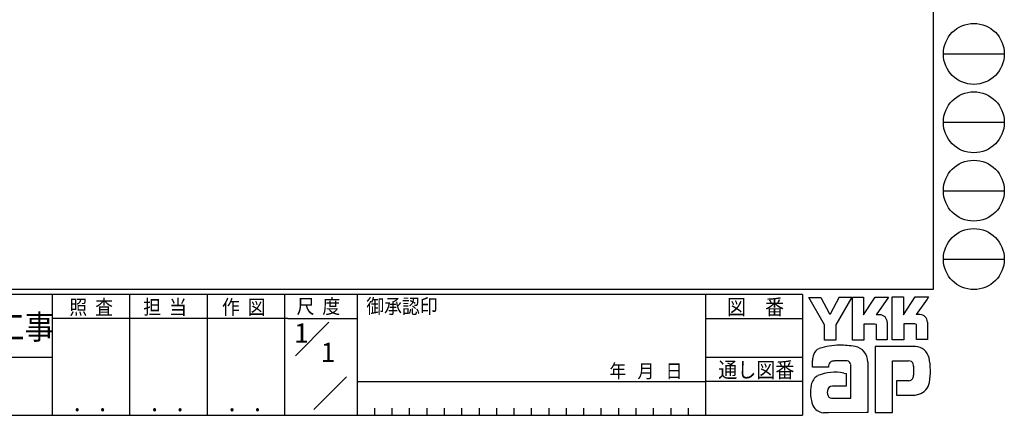
# Model space of a CAD drawing. Extents: x 0 to 1133, y 0 to 806.
# Drawn here: x 727 to 1133, y 0 to 164 of the extents above; entities that cross this region are included whole.
import ezdxf
from ezdxf.enums import TextEntityAlignment as Align

# ---------------------------------------------------------------- set-up
doc = ezdxf.new("R2010")
doc.units = 0
doc.layers.add('USER1', color=3, linetype='CONTINUOUS')
doc.layers.add('YKK_ZWAK', color=7, linetype='CONTINUOUS')
doc.styles.get("Standard").update_dxf_attribs({"font": 'ROMANS.SHX', "bigfont": 'EXTFONT.SHX'})
doc.styles.add('YKK_OSSTYLE1', font='romans.shx', dxfattribs={"width": 0.9, "bigfont": 'EXTFONT.SHX'})

# ---------------------------------------------------------------- blocks, each defined once
blk = doc.blocks.new('A201')
at = {"layer": 'YKK_ZWAK', "color": 254, "linetype": 'Continuous'}
for p, q in [((571, 410), (571, 35)), ((571, 35), (21, 35)), ((544, 34), (21, 34)), ((389, 34), (389, 9)), ((437, 34), (437, 9)), ((452, 34), (452, 9)), ((524, 34), (524, 9)), ((544, 34), (544, 9)), ((548.59, 27.71), (545.31, 33.35)), ((545.31, 33.35), (547.82, 33.35)), ((547.82, 33.35), (549.62, 29.99)), ((551.6, 33.43), (549.77, 29.88)), ((554.19, 33.43), (550.95, 27.7)), ((551.6, 33.43), (554.19, 33.43)), ((554.33, 24.55), (554.33, 33.41)), ((554.33, 33.41), (556.63, 33.41)), ((556.63, 29.77), (559.04, 33.45)), ((556.63, 33.41), (556.63, 29.77)), ((559.04, 33.45), (561.77, 33.45)), ((561.77, 33.45), (559.24, 29.78)), ((562.55, 24.63), (562.55, 33.49)), ((562.55, 33.49), (564.89, 33.49)), ((564.89, 29.78), (567.34, 33.49)), ((564.89, 33.49), (564.89, 29.78)), ((567.34, 33.49), (570.04, 33.49)), ((569.77, 33.02), (567.54, 29.84)), ((570.04, 33.49), (569.77, 33.02)), ((549.62, 29.99), (549.77, 29.88)), ((559.99, 29.78), (559.24, 29.78)), ((568.29, 29.84), (567.54, 29.84)), ((548.59, 24.53), (548.59, 27.71)), ((550.95, 27.7), (550.95, 24.53)), ((558.98, 27.87), (556.7, 27.87)), ((556.7, 27.87), (556.7, 24.55)), ((559.29, 27.75), (558.98, 27.87)), ((559.29, 24.61), (559.29, 27.75)), ((561.53, 28.24), (561.53, 24.61)), ((567.26, 27.89), (564.99, 27.89)), ((564.99, 27.89), (564.99, 24.63)), ((567.57, 27.77), (567.26, 27.89)), ((567.57, 24.65), (567.57, 27.77)), ((569.83, 28.24), (569.83, 24.65)), ((550.95, 24.53), (548.59, 24.53)), ((556.7, 24.55), (554.33, 24.55)), ((561.53, 24.61), (559.29, 24.61)), ((564.99, 24.63), (562.55, 24.63)), ((567.57, 24.68), (567.61, 24.65)), ((569.83, 24.65), (567.57, 24.65)), ((559.02, 23.22), (559.02, 9.57)), ((567.3, 23.22), (559.02, 23.22)), ((524, 21), (544, 21)), ((546.08, 18.95), (546.08, 20.33)), ((549.41, 18.95), (546.08, 18.95)), ((553.25, 20.28), (550.61, 20.23)), ((554.02, 12.52), (554.02, 19.47)), ((557.51, 20.01), (557.51, 9.59)), ((562.61, 9.57), (562.61, 20.24)), ((562.61, 20.24), (565.93, 20.24)), ((566.98, 19.17), (566.99, 17.29)), ((552.55, 17.73), (553.05, 17.62)), ((553.05, 17.62), (553.05, 15.05)), ((452, 16), (524, 16)), ((553.05, 15.05), (550.2, 15.05)), ((566.01, 16.15), (563.48, 16.15)), ((563.48, 16.15), (563.48, 13.2)), ((550, 12.52), (554.02, 12.52)), ((553.71, 12.52), (553.96, 12.52)), ((554.02, 12.52), (554.02, 12.52)), ((563.48, 13.2), (567.28, 13.2)), ((567.28, 13.2), (568.06, 13.37)), ((21, 9), (544, 9)), ((549.41, 9.53), (548.34, 9.53)), ((557.28, 9.55), (549.41, 9.53)), ((557.51, 9.59), (557.28, 9.55)), ((559.02, 9.57), (562.05, 9.57)), ((562.05, 9.57), (562.61, 9.57))]:
    blk.add_line(p, q, dxfattribs=at)
at = {"layer": 'YKK_ZWAK', "color": 8, "linetype": 'Continuous'}
for p, q in [((573.13, 83.72), (585.73, 83.72)), ((573.13, 69.58), (585.73, 69.58)), ((573.13, 55.44), (585.73, 55.44)), ((573.13, 41.3), (585.73, 41.3))]:
    blk.add_line(p, q, dxfattribs=at)
at = {"layer": 'YKK_ZWAK', "color": 131, "linetype": 'Continuous'}
for p, q in [((405, 34), (405, 9)), ((421, 34), (421, 9)), ((437.7, 29), (389, 29)), ((437.7, 29), (452, 29)), ((524, 29), (544, 29)), ((439.26, 21.33), (446.19, 28.25)), ((297, 21), (389, 21)), ((443.05, 10.18), (449.85, 16.98)), ((544, 16), (524, 16)), ((455.6, 10.5), (455.6, 9)), ((459.2, 10.5), (459.2, 9)), ((462.8, 10.5), (462.8, 9)), ((466.4, 10.5), (466.4, 9)), ((470, 10.5), (470, 9)), ((473.6, 10.5), (473.6, 9)), ((477.2, 10.5), (477.2, 9)), ((480.8, 10.5), (480.8, 9)), ((484.4, 10.5), (484.4, 9)), ((488, 10.5), (488, 9)), ((491.6, 10.5), (491.6, 9)), ((495.2, 10.5), (495.2, 9)), ((498.8, 10.5), (498.8, 9)), ((502.4, 10.5), (502.4, 9)), ((506, 10.5), (506, 9)), ((509.6, 10.5), (509.6, 9)), ((513.2, 10.5), (513.2, 9)), ((516.8, 10.5), (516.8, 9)), ((520.4, 10.5), (520.4, 9))]:
    blk.add_line(p, q, dxfattribs=at)
at = {"layer": 'YKK_ZWAK', "color": 8, "linetype": 'Continuous'}
for centre in [(579.43, 83.72), (579.43, 69.58), (579.43, 55.44), (579.43, 41.3)]:
    blk.add_circle(centre, 6.3, dxfattribs=at)
at = {"layer": 'YKK_ZWAK', "color": 254, "linetype": 'Continuous'}
for centre, radius, start, end in [((559.99, 28.24), 1.54, 0.0017, 89.996), ((568.29, 28.29), 1.54, 0.0017, 89.996), ((548, 21.1), 1.75, 109.0213, 161.5126), ((551.66, 10.86), 12.63, 89.8916, 109.3085), ((552.03, 8.67), 14.82, 78.7801, 91.4694), ((554.38, 20.07), 3.18, 40.6642, 80.3169), ((567.19, 20.11), 3.1, 14.4457, 87.0875), ((549.69, 20.31), 3.6, 158.4108, 179.7178), ((554.22, 20.08), 3.29, 358.7806, 38.7656), ((555.55, 18.15), 14.9, 350.9903, 10.6762), ((550.91, 18.99), 1.51, 138.4638, 181.7136), ((550.51, 19.02), 1.21, 85.5055, 126.7804), ((552.9, 19.18), 1.16, 14.7552, 72.4499), ((566.05, 19.37), 0.878, 16.4312, 96.9166), ((564.38, 18.85), 2.62, 4.9342, 17.0355), ((548.59, 14.77), 2.79, 121.8271, 169.0847), ((550.8, 8.39), 9.51, 79.381, 112.0583), ((566.01, 17.08), 0.933, 269.9547, 342.9014), ((564.36, 17.54), 2.64, 343.6902, 354.7536), ((553.61, 13.72), 7.92, 168.7637, 199.8008), ((550.21, 14.01), 1.03, 90.3395, 178.0364), ((567.24, 16.32), 3.07, 285.4429, 349.9045), ((550.84, 13.77), 1.69, 171.082, 216.7192), ((550.18, 13.6), 1.09, 230.9728, 260.7549), ((548.6, 12.25), 2.73, 207.3144, 263.5946)]:
    blk.add_arc(centre, radius, start, end, dxfattribs=at)
at = {"layer": 'YKK_ZWAK', "color": 131, "linetype": 'Continuous', "style": 'YKK_OSSTYLE1', "width": 0.9}
for s, height, p in [('照  査', 3, (392.56, 29.87)), ('担  当', 3, (407.82, 29.87)), ('作  図', 3, (424.09, 29.88)), ('尺  度', 3, (439.51, 30.04)), ('御承認印', 3, (453.91, 30.05)), ('図\u3000番', 3.2, (528.43, 29.81)), ('通し図番', 3.2, (526.63, 16.8)), ('年   月   日', 2.828, (504.13, 16.74)), (' ． ．', 3.5, (392.18, 9.75)), (' ． ．', 3.5, (408.18, 9.75)), (' ． ．', 3.5, (424.18, 9.75))]:
    blk.add_text(s, height=height, dxfattribs=at).set_placement(p)
at = {"layer": 'YKK_ZWAK', "color": 254, "linetype": 'Continuous', "style": 'YKK_OSSTYLE1', "width": 0.9}
blk.add_text('工事', height=5, dxfattribs=at).set_placement((377.17, 24.75))

msp = doc.modelspace()

# ---------------------------------------------------------------- block references
at = {"layer": 'YKK_ZWAK', "xscale": 2, "yscale": 2, "zscale": 2}
msp.add_blockref('A201', (-38, -18), dxfattribs=at)

# ---------------------------------------------------------------- texts
at = {"layer": 'USER1', "color": 3}
msp.add_text('1', height=8, dxfattribs=at).set_placement((840, 30))
msp.add_text('1', height=8, dxfattribs=at).set_placement((854, 26), align=Align.MIDDLE_CENTER)

doc.saveas('drawing.dxf')
